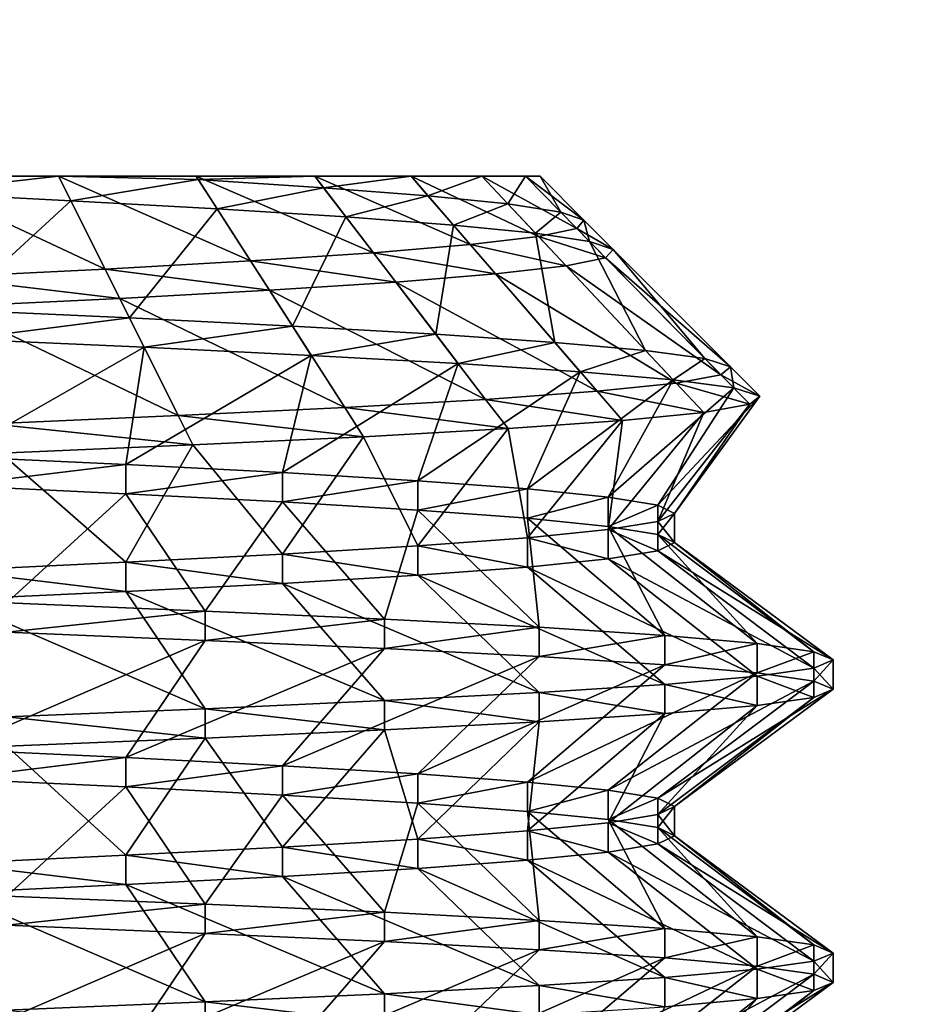
# Model space of a CAD drawing. Extents: x -0.712 to 0.057, y -0.091 to 0.101.
# Drawn here: x -0.114 to -0.112, y -0.034 to -0.031 of the extents above; entities that cross this region are included whole.
import ezdxf

# ---------------------------------------------------------------- set-up
doc = ezdxf.new("R2010")
doc.units = 0
doc.header["$MEASUREMENT"] = 0
doc.layers.get('0').update_dxf_attribs({"linetype": 'CONTINUOUS'})

msp = doc.modelspace()

# ---------------------------------------------------------------- linework, layer by layer
for points in [[(-0.1059429, 0.0497706, -0.0404191), (-0.1059429, -0.0404644, -0.0404191), (-0.1156438, -0.0404644, -0.0413745)], [(-0.1059429, 0.0497706, -0.0404191), (-0.1156438, -0.0404644, -0.0413745), (-0.1156438, 0.0497706, -0.0413745)], [(-0.1156438, 0.0497706, 0.0580757), (-0.1156438, -0.0404644, 0.0580757), (-0.1059429, -0.0404644, 0.0571202)], [(-0.1156438, 0.0497706, 0.0580757), (-0.1059429, -0.0404644, 0.0571202), (-0.1059429, 0.0497706, 0.0571202)], [(-0.090755, 0.0435068, -0.0006799), (-0.1194072, 0.0112357, -0.0395599), (-0.1002624, -0.0370613, -0.0135811)], [(-0.1194072, 0.0112357, -0.0395599), (-0.1157689, -0.0195964, -0.0346228), (-0.1002624, -0.0370613, -0.0135811)], [(-0.1157689, -0.0195964, -0.0346228), (-0.1090461, -0.0309284, -0.0255003), (-0.1002624, -0.0370613, -0.0135811)], [(-0.1130851, -0.0315394, 0.0068733), (-0.1185984, -0.0315394, 0.0083506), (-0.1185535, -0.0315394, 0.0088636)], [(-0.1130851, -0.0315394, 0.0068733), (-0.1133805, -0.0315394, 0.0064514), (-0.1185984, -0.0315394, 0.0083506)], [(-0.1133805, -0.0315394, 0.0064514), (-0.1185535, -0.0315394, 0.0078375), (-0.1185984, -0.0315394, 0.0083506)], [(-0.1128675, -0.0315394, 0.0073401), (-0.1185535, -0.0315394, 0.0088636), (-0.1184202, -0.0315394, 0.0093611)], [(-0.1128675, -0.0315394, 0.0073401), (-0.1130851, -0.0315394, 0.0068733), (-0.1185535, -0.0315394, 0.0088636)], [(-0.1133805, -0.0315394, 0.0064514), (-0.1137447, -0.0315394, 0.0060872), (-0.1185535, -0.0315394, 0.0078375)], [(-0.1137447, -0.0315394, 0.0060872), (-0.1184202, -0.0315394, 0.0073401), (-0.1185535, -0.0315394, 0.0078375)], [(-0.1127342, -0.0315394, 0.0078375), (-0.1184202, -0.0315394, 0.0093611), (-0.1182026, -0.0315394, 0.0098279)], [(-0.1127342, -0.0315394, 0.0078375), (-0.1128675, -0.0315394, 0.0073401), (-0.1184202, -0.0315394, 0.0093611)], [(-0.1137447, -0.0315394, 0.0060872), (-0.1141666, -0.0315394, 0.0057918), (-0.1184202, -0.0315394, 0.0073401)], [(-0.1141666, -0.0315394, 0.0057918), (-0.1182026, -0.0315394, 0.0068733), (-0.1184202, -0.0315394, 0.0073401)], [(-0.1126893, -0.0315394, 0.0083506), (-0.1182026, -0.0315394, 0.0098279), (-0.1179072, -0.0315394, 0.0102497)], [(-0.1126893, -0.0315394, 0.0083506), (-0.1127342, -0.0315394, 0.0078375), (-0.1182026, -0.0315394, 0.0098279)], [(-0.1141666, -0.0315394, 0.0057918), (-0.1146333, -0.0315394, 0.0055742), (-0.1182026, -0.0315394, 0.0068733)], [(-0.1127342, -0.0315394, 0.0088636), (-0.1179072, -0.0315394, 0.0102497), (-0.117543, -0.0315394, 0.0106139)], [(-0.1127342, -0.0315394, 0.0088636), (-0.1126893, -0.0315394, 0.0083506), (-0.1179072, -0.0315394, 0.0102497)], [(-0.1128675, -0.0315394, 0.0093611), (-0.117543, -0.0315394, 0.0106139), (-0.1171211, -0.0315394, 0.0109093)], [(-0.1128675, -0.0315394, 0.0093611), (-0.1127342, -0.0315394, 0.0088636), (-0.117543, -0.0315394, 0.0106139)], [(-0.1130851, -0.0315394, 0.0098279), (-0.1171211, -0.0315394, 0.0109093), (-0.1166544, -0.0315394, 0.011127)], [(-0.1130851, -0.0315394, 0.0098279), (-0.1128675, -0.0315394, 0.0093611), (-0.1171211, -0.0315394, 0.0109093)], [(-0.1133805, -0.0315394, 0.0102497), (-0.1166544, -0.0315394, 0.011127), (-0.1161569, -0.0315394, 0.0112602)], [(-0.1133805, -0.0315394, 0.0102497), (-0.1130851, -0.0315394, 0.0098279), (-0.1166544, -0.0315394, 0.011127)], [(-0.1137447, -0.0315394, 0.0106139), (-0.1161569, -0.0315394, 0.0112602), (-0.1156438, -0.0315394, 0.0113051)], [(-0.1137447, -0.0315394, 0.0106139), (-0.1133805, -0.0315394, 0.0102497), (-0.1161569, -0.0315394, 0.0112602)], [(-0.1141666, -0.0315394, 0.0109093), (-0.1156438, -0.0315394, 0.0113051), (-0.1151308, -0.0315394, 0.0112602)], [(-0.1141666, -0.0315394, 0.0109093), (-0.1137447, -0.0315394, 0.0106139), (-0.1156438, -0.0315394, 0.0113051)], [(-0.1146333, -0.0315394, 0.011127), (-0.1141666, -0.0315394, 0.0109093), (-0.1151308, -0.0315394, 0.0112602)], [(-0.1146162, -0.0315894, 0.0055273), (-0.1146333, -0.0315394, 0.0055742), (-0.1141666, -0.0315394, 0.0057918)], [(-0.1140242, -0.0318242, 0.0111559), (-0.1141666, -0.0315394, 0.0109093), (-0.1146333, -0.0315394, 0.011127)], [(-0.1140242, -0.0318242, 0.0111559), (-0.1146333, -0.0315394, 0.011127), (-0.1145274, -0.0318491, 0.011418)], [(-0.1146162, -0.0315894, 0.0055273), (-0.1141666, -0.0315394, 0.0057918), (-0.1141291, -0.0316144, 0.005727)], [(-0.1141291, -0.0316144, 0.005727), (-0.1141666, -0.0315394, 0.0057918), (-0.1137383, -0.0315494, 0.0060796)], [(-0.1135777, -0.0317992, 0.0108129), (-0.1137447, -0.0315394, 0.0106139), (-0.1141666, -0.0315394, 0.0109093)], [(-0.1135777, -0.0317992, 0.0108129), (-0.1141666, -0.0315394, 0.0109093), (-0.1140242, -0.0318242, 0.0111559)], [(-0.1141666, -0.0315394, 0.0057918), (-0.1137447, -0.0315394, 0.0060872), (-0.1137383, -0.0315494, 0.0060796)], [(-0.1141291, -0.0316144, 0.005727), (-0.1137383, -0.0315494, 0.0060796), (-0.1136805, -0.0316393, 0.0060107)], [(-0.1132006, -0.0317742, 0.0104007), (-0.1133805, -0.0315394, 0.0102497), (-0.1137447, -0.0315394, 0.0106139)], [(-0.1132006, -0.0317742, 0.0104007), (-0.1137447, -0.0315394, 0.0106139), (-0.1135777, -0.0317992, 0.0108129)], [(-0.1137383, -0.0315494, 0.0060796), (-0.1137447, -0.0315394, 0.0060872), (-0.1133805, -0.0315394, 0.0064514)], [(-0.1137383, -0.0315494, 0.0060796), (-0.1133805, -0.0315394, 0.0064514), (-0.1133537, -0.0315744, 0.0064289)], [(-0.1136805, -0.0316393, 0.0060107), (-0.1137383, -0.0315494, 0.0060796), (-0.1133537, -0.0315744, 0.0064289)], [(-0.1129034, -0.0317492, 0.0099328), (-0.1130851, -0.0315394, 0.0098279), (-0.1133805, -0.0315394, 0.0102497)], [(-0.1129034, -0.0317492, 0.0099328), (-0.1133805, -0.0315394, 0.0102497), (-0.1132006, -0.0317742, 0.0104007)], [(-0.1133537, -0.0315744, 0.0064289), (-0.1133805, -0.0315394, 0.0064514), (-0.1130851, -0.0315394, 0.0068733)], [(-0.1133537, -0.0315744, 0.0064289), (-0.1130851, -0.0315394, 0.0068733), (-0.1130332, -0.0315994, 0.0068433)], [(-0.1126938, -0.0317243, 0.0094243), (-0.1128675, -0.0315394, 0.0093611), (-0.1130851, -0.0315394, 0.0098279)], [(-0.1126938, -0.0317243, 0.0094243), (-0.1130851, -0.0315394, 0.0098279), (-0.1129034, -0.0317492, 0.0099328)], [(-0.1130332, -0.0315994, 0.0068433), (-0.1130851, -0.0315394, 0.0068733), (-0.1128675, -0.0315394, 0.0073401)], [(-0.1130332, -0.0315994, 0.0068433), (-0.1128675, -0.0315394, 0.0073401), (-0.1127877, -0.0316243, 0.007311)], [(-0.1125767, -0.0316993, 0.0088914), (-0.1127342, -0.0315394, 0.0088636), (-0.1128675, -0.0315394, 0.0093611)], [(-0.1125767, -0.0316993, 0.0088914), (-0.1128675, -0.0315394, 0.0093611), (-0.1126938, -0.0317243, 0.0094243)], [(-0.1127877, -0.0316243, 0.007311), (-0.1128675, -0.0315394, 0.0073401), (-0.1127342, -0.0315394, 0.0078375)], [(-0.1127877, -0.0316243, 0.007311), (-0.1127342, -0.0315394, 0.0078375), (-0.1126259, -0.0316493, 0.0078184)], [(-0.1125544, -0.0316743, 0.0083506), (-0.1126893, -0.0315394, 0.0083506), (-0.1127342, -0.0315394, 0.0088636)], [(-0.1125544, -0.0316743, 0.0083506), (-0.1127342, -0.0315394, 0.0088636), (-0.1125767, -0.0316993, 0.0088914)], [(-0.1126259, -0.0316493, 0.0078184), (-0.1127342, -0.0315394, 0.0078375), (-0.1126893, -0.0315394, 0.0083506)], [(-0.1126259, -0.0316493, 0.0078184), (-0.1126893, -0.0315394, 0.0083506), (-0.1125544, -0.0316743, 0.0083506)], [(-0.1144932, -0.0319491, 0.0051893), (-0.1146162, -0.0315894, 0.0055273), (-0.1141291, -0.0316144, 0.005727)], [(-0.1136805, -0.0316393, 0.0060107), (-0.1133537, -0.0315744, 0.0064289), (-0.1132848, -0.0316643, 0.0063711)], [(-0.1132848, -0.0316643, 0.0063711), (-0.1133537, -0.0315744, 0.0064289), (-0.1130332, -0.0315994, 0.0068433)], [(-0.1144932, -0.0319491, 0.0051893), (-0.1141291, -0.0316144, 0.005727), (-0.1139492, -0.031974, 0.0054155)], [(-0.1139492, -0.031974, 0.0054155), (-0.1141291, -0.0316144, 0.005727), (-0.1136805, -0.0316393, 0.0060107)], [(-0.1132848, -0.0316643, 0.0063711), (-0.1130332, -0.0315994, 0.0068433), (-0.1129553, -0.0316893, 0.0067984)], [(-0.1129553, -0.0316893, 0.0067984), (-0.1130332, -0.0315994, 0.0068433), (-0.1127877, -0.0316243, 0.007311)], [(-0.1129553, -0.0316893, 0.0067984), (-0.1127877, -0.0316243, 0.007311), (-0.1127032, -0.0317143, 0.0072803)], [(-0.1127032, -0.0317143, 0.0072803), (-0.1127877, -0.0316243, 0.007311), (-0.1126259, -0.0316493, 0.0078184)], [(-0.1139492, -0.031974, 0.0054155), (-0.1136805, -0.0316393, 0.0060107), (-0.1134493, -0.031999, 0.0057352)], [(-0.1134493, -0.031999, 0.0057352), (-0.1136805, -0.0316393, 0.0060107), (-0.1132848, -0.0316643, 0.0063711)], [(-0.1127032, -0.0317143, 0.0072803), (-0.1126259, -0.0316493, 0.0078184), (-0.1125374, -0.0317392, 0.0078028)], [(-0.1125374, -0.0317392, 0.0078028), (-0.1126259, -0.0316493, 0.0078184), (-0.1125544, -0.0316743, 0.0083506)], [(-0.1134493, -0.031999, 0.0057352), (-0.1132848, -0.0316643, 0.0063711), (-0.1130093, -0.032024, 0.0061399)], [(-0.1130093, -0.032024, 0.0061399), (-0.1132848, -0.0316643, 0.0063711), (-0.1129553, -0.0316893, 0.0067984)], [(-0.1124645, -0.0317642, 0.0083506), (-0.1125544, -0.0316743, 0.0083506), (-0.1125767, -0.0316993, 0.0088914)], [(-0.1125374, -0.0317392, 0.0078028), (-0.1125544, -0.0316743, 0.0083506), (-0.1124645, -0.0317642, 0.0083506)], [(-0.1130093, -0.032024, 0.0061399), (-0.1129553, -0.0316893, 0.0067984), (-0.1126438, -0.032049, 0.0066185)], [(-0.1126438, -0.032049, 0.0066185), (-0.1129553, -0.0316893, 0.0067984), (-0.1127032, -0.0317143, 0.0072803)], [(-0.1123652, -0.032074, 0.0071572), (-0.1127032, -0.0317143, 0.0072803), (-0.1125374, -0.0317392, 0.0078028)], [(-0.1126438, -0.032049, 0.0066185), (-0.1127032, -0.0317143, 0.0072803), (-0.1123652, -0.032074, 0.0071572)], [(-0.1124882, -0.0317892, 0.008907), (-0.1125767, -0.0316993, 0.0088914), (-0.1126938, -0.0317243, 0.0094243)], [(-0.1124645, -0.0317642, 0.0083506), (-0.1125767, -0.0316993, 0.0088914), (-0.1124882, -0.0317892, 0.008907)], [(-0.1126093, -0.0318142, 0.0094551), (-0.1126938, -0.0317243, 0.0094243), (-0.1129034, -0.0317492, 0.0099328)], [(-0.1124882, -0.0317892, 0.008907), (-0.1126938, -0.0317243, 0.0094243), (-0.1126093, -0.0318142, 0.0094551)], [(-0.1121832, -0.0320989, 0.0077404), (-0.1125374, -0.0317392, 0.0078028), (-0.1124645, -0.0317642, 0.0083506)], [(-0.1123652, -0.032074, 0.0071572), (-0.1125374, -0.0317392, 0.0078028), (-0.1121832, -0.0320989, 0.0077404)], [(-0.1131318, -0.0318641, 0.0104585), (-0.1132006, -0.0317742, 0.0104007), (-0.1135777, -0.0317992, 0.0108129)], [(-0.1128255, -0.0318392, 0.0099777), (-0.1129034, -0.0317492, 0.0099328), (-0.1132006, -0.0317742, 0.0104007)], [(-0.1128255, -0.0318392, 0.0099777), (-0.1132006, -0.0317742, 0.0104007), (-0.1131318, -0.0318641, 0.0104585)], [(-0.1126093, -0.0318142, 0.0094551), (-0.1129034, -0.0317492, 0.0099328), (-0.1128255, -0.0318392, 0.0099777)], [(-0.1121048, -0.0321239, 0.0083506), (-0.1124645, -0.0317642, 0.0083506), (-0.1124882, -0.0317892, 0.008907)], [(-0.1121832, -0.0320989, 0.0077404), (-0.1124645, -0.0317642, 0.0083506), (-0.1121048, -0.0321239, 0.0083506)], [(-0.1135199, -0.0318891, 0.0108818), (-0.1135777, -0.0317992, 0.0108129), (-0.1140242, -0.0318242, 0.0111559)], [(-0.1131318, -0.0318641, 0.0104585), (-0.1135777, -0.0317992, 0.0108129), (-0.1135199, -0.0318891, 0.0108818)], [(-0.112134, -0.0321489, 0.0089695), (-0.1124882, -0.0317892, 0.008907), (-0.1126093, -0.0318142, 0.0094551)], [(-0.1121048, -0.0321239, 0.0083506), (-0.1124882, -0.0317892, 0.008907), (-0.112134, -0.0321489, 0.0089695)], [(-0.1139792, -0.0319141, 0.0112338), (-0.1140242, -0.0318242, 0.0111559), (-0.1145274, -0.0318491, 0.011418)], [(-0.1135199, -0.0318891, 0.0108818), (-0.1140242, -0.0318242, 0.0111559), (-0.1139792, -0.0319141, 0.0112338)], [(-0.1122713, -0.0321739, 0.0095781), (-0.1126093, -0.0318142, 0.0094551), (-0.1128255, -0.0318392, 0.0099777)], [(-0.112134, -0.0321489, 0.0089695), (-0.1126093, -0.0318142, 0.0094551), (-0.1122713, -0.0321739, 0.0095781)], [(-0.1139792, -0.0319141, 0.0112338), (-0.1145274, -0.0318491, 0.011418), (-0.1144966, -0.0319391, 0.0115025)], [(-0.1128562, -0.0322238, 0.0106897), (-0.1131318, -0.0318641, 0.0104585), (-0.1135199, -0.0318891, 0.0108818)], [(-0.112514, -0.0321988, 0.0101576), (-0.1128255, -0.0318392, 0.0099777), (-0.1131318, -0.0318641, 0.0104585)], [(-0.112514, -0.0321988, 0.0101576), (-0.1131318, -0.0318641, 0.0104585), (-0.1128562, -0.0322238, 0.0106897)], [(-0.1122713, -0.0321739, 0.0095781), (-0.1128255, -0.0318392, 0.0099777), (-0.112514, -0.0321988, 0.0101576)], [(-0.1132887, -0.0322488, 0.0111573), (-0.1135199, -0.0318891, 0.0108818), (-0.1139792, -0.0319141, 0.0112338)], [(-0.1128562, -0.0322238, 0.0106897), (-0.1135199, -0.0318891, 0.0108818), (-0.1132887, -0.0322488, 0.0111573)], [(-0.1137994, -0.0322738, 0.0115453), (-0.1139792, -0.0319141, 0.0112338), (-0.1144966, -0.0319391, 0.0115025)], [(-0.1132887, -0.0322488, 0.0111573), (-0.1139792, -0.0319141, 0.0112338), (-0.1137994, -0.0322738, 0.0115453)], [(-0.1137994, -0.0322738, 0.0115453), (-0.1144966, -0.0319391, 0.0115025), (-0.1143736, -0.0322988, 0.0118405)], [(-0.1144625, -0.032039, 0.0051048), (-0.1144932, -0.0319491, 0.0051893), (-0.1139492, -0.031974, 0.0054155)], [(-0.1144625, -0.032039, 0.0051048), (-0.1139492, -0.031974, 0.0054155), (-0.1139043, -0.032064, 0.0053376)], [(-0.1139043, -0.032064, 0.0053376), (-0.1139492, -0.031974, 0.0054155), (-0.1134493, -0.031999, 0.0057352)], [(-0.1139043, -0.032064, 0.0053376), (-0.1134493, -0.031999, 0.0057352), (-0.1133915, -0.0320889, 0.0056663)], [(-0.1133915, -0.0320889, 0.0056663), (-0.1134493, -0.031999, 0.0057352), (-0.1130093, -0.032024, 0.0061399)], [(-0.1144922, -0.0323987, 0.0051866), (-0.1144625, -0.032039, 0.0051048), (-0.1139043, -0.032064, 0.0053376)], [(-0.1133915, -0.0320889, 0.0056663), (-0.1130093, -0.032024, 0.0061399), (-0.1129404, -0.0321139, 0.0060821)], [(-0.1129404, -0.0321139, 0.0060821), (-0.1130093, -0.032024, 0.0061399), (-0.1126438, -0.032049, 0.0066185)], [(-0.1144922, -0.0323987, 0.0051866), (-0.1139043, -0.032064, 0.0053376), (-0.1139603, -0.0324236, 0.0054346)], [(-0.1139603, -0.0324236, 0.0054346), (-0.1139043, -0.032064, 0.0053376), (-0.1133915, -0.0320889, 0.0056663)], [(-0.1129404, -0.0321139, 0.0060821), (-0.1126438, -0.032049, 0.0066185), (-0.1125659, -0.0321389, 0.0065736)], [(-0.1125659, -0.0321389, 0.0065736), (-0.1126438, -0.032049, 0.0066185), (-0.1123652, -0.032074, 0.0071572)], [(-0.1125659, -0.0321389, 0.0065736), (-0.1123652, -0.032074, 0.0071572), (-0.1122807, -0.0321639, 0.0071265)], [(-0.1122807, -0.0321639, 0.0071265), (-0.1123652, -0.032074, 0.0071572), (-0.1121832, -0.0320989, 0.0077404)], [(-0.1139603, -0.0324236, 0.0054346), (-0.1133915, -0.0320889, 0.0056663), (-0.1134795, -0.0324486, 0.0057713)], [(-0.1134795, -0.0324486, 0.0057713), (-0.1133915, -0.0320889, 0.0056663), (-0.1129404, -0.0321139, 0.0060821)], [(-0.1122807, -0.0321639, 0.0071265), (-0.1121832, -0.0320989, 0.0077404), (-0.1120946, -0.0321889, 0.0077247)], [(-0.1120946, -0.0321889, 0.0077247), (-0.1121832, -0.0320989, 0.0077404), (-0.1121048, -0.0321239, 0.0083506)], [(-0.1134795, -0.0324486, 0.0057713), (-0.1129404, -0.0321139, 0.0060821), (-0.1130645, -0.0324736, 0.0061863)], [(-0.1130645, -0.0324736, 0.0061863), (-0.1129404, -0.0321139, 0.0060821), (-0.1125659, -0.0321389, 0.0065736)], [(-0.1130645, -0.0324736, 0.0061863), (-0.1125659, -0.0321389, 0.0065736), (-0.1127279, -0.0324986, 0.006667)], [(-0.1127279, -0.0324986, 0.006667), (-0.1125659, -0.0321389, 0.0065736), (-0.1122807, -0.0321639, 0.0071265)], [(-0.1120149, -0.0322138, 0.0083506), (-0.1121048, -0.0321239, 0.0083506), (-0.112134, -0.0321489, 0.0089695)], [(-0.1120946, -0.0321889, 0.0077247), (-0.1121048, -0.0321239, 0.0083506), (-0.1120149, -0.0322138, 0.0083506)], [(-0.1127279, -0.0324986, 0.006667), (-0.1122807, -0.0321639, 0.0071265), (-0.1124798, -0.0325236, 0.007199)], [(-0.1124798, -0.0325236, 0.007199), (-0.1122807, -0.0321639, 0.0071265), (-0.1120946, -0.0321889, 0.0077247)], [(-0.1120454, -0.0322388, 0.0089851), (-0.112134, -0.0321489, 0.0089695), (-0.1122713, -0.0321739, 0.0095781)], [(-0.1120149, -0.0322138, 0.0083506), (-0.112134, -0.0321489, 0.0089695), (-0.1120454, -0.0322388, 0.0089851)], [(-0.1124362, -0.0322888, 0.0102025), (-0.112514, -0.0321988, 0.0101576), (-0.1128562, -0.0322238, 0.0106897)], [(-0.1121868, -0.0322638, 0.0096088), (-0.1122713, -0.0321739, 0.0095781), (-0.112514, -0.0321988, 0.0101576)], [(-0.1121868, -0.0322638, 0.0096088), (-0.112514, -0.0321988, 0.0101576), (-0.1124362, -0.0322888, 0.0102025)], [(-0.1124798, -0.0325236, 0.007199), (-0.1120946, -0.0321889, 0.0077247), (-0.1123279, -0.0325485, 0.0077659)], [(-0.1123279, -0.0325485, 0.0077659), (-0.1120946, -0.0321889, 0.0077247), (-0.1120149, -0.0322138, 0.0083506)], [(-0.1120454, -0.0322388, 0.0089851), (-0.1122713, -0.0321739, 0.0095781), (-0.1121868, -0.0322638, 0.0096088)], [(-0.1127873, -0.0323137, 0.0107475), (-0.1128562, -0.0322238, 0.0106897), (-0.1132887, -0.0322488, 0.0111573)], [(-0.1124362, -0.0322888, 0.0102025), (-0.1128562, -0.0322238, 0.0106897), (-0.1127873, -0.0323137, 0.0107475)], [(-0.1123279, -0.0325485, 0.0077659), (-0.1120149, -0.0322138, 0.0083506), (-0.1122768, -0.0325735, 0.0083506)], [(-0.1122768, -0.0325735, 0.0083506), (-0.1120149, -0.0322138, 0.0083506), (-0.1120454, -0.0322388, 0.0089851)], [(-0.1132309, -0.0323387, 0.0112262), (-0.1132887, -0.0322488, 0.0111573), (-0.1137994, -0.0322738, 0.0115453)], [(-0.1127873, -0.0323137, 0.0107475), (-0.1132887, -0.0322488, 0.0111573), (-0.1132309, -0.0323387, 0.0112262)], [(-0.1123279, -0.0325985, 0.0089353), (-0.1120454, -0.0322388, 0.0089851), (-0.1121868, -0.0322638, 0.0096088)], [(-0.1122768, -0.0325735, 0.0083506), (-0.1120454, -0.0322388, 0.0089851), (-0.1123279, -0.0325985, 0.0089353)], [(-0.1137544, -0.0323637, 0.0116231), (-0.1137994, -0.0322738, 0.0115453), (-0.1143736, -0.0322988, 0.0118405)], [(-0.1132309, -0.0323387, 0.0112262), (-0.1137994, -0.0322738, 0.0115453), (-0.1137544, -0.0323637, 0.0116231)], [(-0.1127279, -0.0326484, 0.0100341), (-0.1124362, -0.0322888, 0.0102025), (-0.1127873, -0.0323137, 0.0107475)], [(-0.1124798, -0.0326235, 0.0095022), (-0.1124362, -0.0322888, 0.0102025), (-0.1127279, -0.0326484, 0.0100341)], [(-0.1124798, -0.0326235, 0.0095022), (-0.1121868, -0.0322638, 0.0096088), (-0.1124362, -0.0322888, 0.0102025)], [(-0.1123279, -0.0325985, 0.0089353), (-0.1121868, -0.0322638, 0.0096088), (-0.1124798, -0.0326235, 0.0095022)], [(-0.1137544, -0.0323637, 0.0116231), (-0.1143736, -0.0322988, 0.0118405), (-0.1143429, -0.0323887, 0.011925)], [(-0.1130645, -0.0326734, 0.0105149), (-0.1127873, -0.0323137, 0.0107475), (-0.1132309, -0.0323387, 0.0112262)], [(-0.1127279, -0.0326484, 0.0100341), (-0.1127873, -0.0323137, 0.0107475), (-0.1130645, -0.0326734, 0.0105149)], [(-0.1134795, -0.0326984, 0.0109299), (-0.1132309, -0.0323387, 0.0112262), (-0.1137544, -0.0323637, 0.0116231)], [(-0.1130645, -0.0326734, 0.0105149), (-0.1132309, -0.0323387, 0.0112262), (-0.1134795, -0.0326984, 0.0109299)], [(-0.1139603, -0.0327234, 0.0112665), (-0.1137544, -0.0323637, 0.0116231), (-0.1143429, -0.0323887, 0.011925)], [(-0.1134795, -0.0326984, 0.0109299), (-0.1137544, -0.0323637, 0.0116231), (-0.1139603, -0.0327234, 0.0112665)], [(-0.1139603, -0.0327234, 0.0112665), (-0.1143429, -0.0323887, 0.011925), (-0.1144922, -0.0327484, 0.0115146)], [(-0.1144922, -0.0324886, 0.0051866), (-0.1144922, -0.0323987, 0.0051866), (-0.1139603, -0.0324236, 0.0054346)], [(-0.1144922, -0.0324886, 0.0051866), (-0.1139603, -0.0324236, 0.0054346), (-0.1139603, -0.0325136, 0.0054346)], [(-0.1139603, -0.0325136, 0.0054346), (-0.1139603, -0.0324236, 0.0054346), (-0.1134795, -0.0324486, 0.0057713)], [(-0.1139603, -0.0325136, 0.0054346), (-0.1134795, -0.0324486, 0.0057713), (-0.1134795, -0.0325385, 0.0057713)], [(-0.1134795, -0.0325385, 0.0057713), (-0.1134795, -0.0324486, 0.0057713), (-0.1130645, -0.0324736, 0.0061863)], [(-0.1143258, -0.0328483, 0.0047292), (-0.1144922, -0.0324886, 0.0051866), (-0.1139603, -0.0325136, 0.0054346)], [(-0.1134795, -0.0325385, 0.0057713), (-0.1130645, -0.0324736, 0.0061863), (-0.1130645, -0.0325635, 0.0061863)], [(-0.1130645, -0.0325635, 0.0061863), (-0.1130645, -0.0324736, 0.0061863), (-0.1127279, -0.0324986, 0.006667)], [(-0.1130645, -0.0325635, 0.0061863), (-0.1127279, -0.0324986, 0.006667), (-0.1127279, -0.0325885, 0.006667)], [(-0.1127279, -0.0325885, 0.006667), (-0.1127279, -0.0324986, 0.006667), (-0.1124798, -0.0325236, 0.007199)], [(-0.1143258, -0.0328483, 0.0047292), (-0.1139603, -0.0325136, 0.0054346), (-0.113717, -0.0328733, 0.0050131)], [(-0.113717, -0.0328733, 0.0050131), (-0.1139603, -0.0325136, 0.0054346), (-0.1134795, -0.0325385, 0.0057713)], [(-0.1127279, -0.0325885, 0.006667), (-0.1124798, -0.0325236, 0.007199), (-0.1124798, -0.0326135, 0.007199)], [(-0.1124798, -0.0326135, 0.007199), (-0.1124798, -0.0325236, 0.007199), (-0.1123279, -0.0325485, 0.0077659)], [(-0.113717, -0.0328733, 0.0050131), (-0.1134795, -0.0325385, 0.0057713), (-0.1131667, -0.0328982, 0.0053984)], [(-0.1131667, -0.0328982, 0.0053984), (-0.1134795, -0.0325385, 0.0057713), (-0.1130645, -0.0325635, 0.0061863)], [(-0.1124798, -0.0326135, 0.007199), (-0.1123279, -0.0325485, 0.0077659), (-0.1123279, -0.0326385, 0.0077659)], [(-0.1123279, -0.0326385, 0.0077659), (-0.1123279, -0.0325485, 0.0077659), (-0.1122768, -0.0325735, 0.0083506)], [(-0.1131667, -0.0328982, 0.0053984), (-0.1130645, -0.0325635, 0.0061863), (-0.1126917, -0.0329232, 0.0058734)], [(-0.1126917, -0.0329232, 0.0058734), (-0.1130645, -0.0325635, 0.0061863), (-0.1127279, -0.0325885, 0.006667)], [(-0.1123064, -0.0329482, 0.0064237), (-0.1127279, -0.0325885, 0.006667), (-0.1124798, -0.0326135, 0.007199)], [(-0.1126917, -0.0329232, 0.0058734), (-0.1127279, -0.0325885, 0.006667), (-0.1123064, -0.0329482, 0.0064237)], [(-0.1122768, -0.0326634, 0.0083506), (-0.1122768, -0.0325735, 0.0083506), (-0.1123279, -0.0325985, 0.0089353)], [(-0.1123279, -0.0326385, 0.0077659), (-0.1122768, -0.0325735, 0.0083506), (-0.1122768, -0.0326634, 0.0083506)], [(-0.1123279, -0.0326884, 0.0089353), (-0.1123279, -0.0325985, 0.0089353), (-0.1124798, -0.0326235, 0.0095022)], [(-0.1120225, -0.0329732, 0.0070325), (-0.1124798, -0.0326135, 0.007199), (-0.1123279, -0.0326385, 0.0077659)], [(-0.1123064, -0.0329482, 0.0064237), (-0.1124798, -0.0326135, 0.007199), (-0.1120225, -0.0329732, 0.0070325)], [(-0.1122768, -0.0326634, 0.0083506), (-0.1123279, -0.0325985, 0.0089353), (-0.1123279, -0.0326884, 0.0089353)], [(-0.1127279, -0.0327384, 0.0100341), (-0.1127279, -0.0326484, 0.0100341), (-0.1130645, -0.0326734, 0.0105149)], [(-0.1124798, -0.0327134, 0.0095022), (-0.1124798, -0.0326235, 0.0095022), (-0.1127279, -0.0326484, 0.0100341)], [(-0.1124798, -0.0327134, 0.0095022), (-0.1127279, -0.0326484, 0.0100341), (-0.1127279, -0.0327384, 0.0100341)], [(-0.1123279, -0.0326884, 0.0089353), (-0.1124798, -0.0326235, 0.0095022), (-0.1124798, -0.0327134, 0.0095022)], [(-0.1118486, -0.0329981, 0.0076814), (-0.1123279, -0.0326385, 0.0077659), (-0.1122768, -0.0326634, 0.0083506)], [(-0.1120225, -0.0329732, 0.0070325), (-0.1123279, -0.0326385, 0.0077659), (-0.1118486, -0.0329981, 0.0076814)], [(-0.1130645, -0.0327633, 0.0105149), (-0.1130645, -0.0326734, 0.0105149), (-0.1134795, -0.0326984, 0.0109299)], [(-0.1127279, -0.0327384, 0.0100341), (-0.1130645, -0.0326734, 0.0105149), (-0.1130645, -0.0327633, 0.0105149)], [(-0.1117901, -0.0330231, 0.0083506), (-0.1122768, -0.0326634, 0.0083506), (-0.1123279, -0.0326884, 0.0089353)], [(-0.1118486, -0.0329981, 0.0076814), (-0.1122768, -0.0326634, 0.0083506), (-0.1117901, -0.0330231, 0.0083506)], [(-0.1134795, -0.0327883, 0.0109299), (-0.1134795, -0.0326984, 0.0109299), (-0.1139603, -0.0327234, 0.0112665)], [(-0.1130645, -0.0327633, 0.0105149), (-0.1134795, -0.0326984, 0.0109299), (-0.1134795, -0.0327883, 0.0109299)], [(-0.1118486, -0.0330481, 0.0090198), (-0.1123279, -0.0326884, 0.0089353), (-0.1124798, -0.0327134, 0.0095022)], [(-0.1117901, -0.0330231, 0.0083506), (-0.1123279, -0.0326884, 0.0089353), (-0.1118486, -0.0330481, 0.0090198)], [(-0.1139603, -0.0328133, 0.0112665), (-0.1139603, -0.0327234, 0.0112665), (-0.1144922, -0.0327484, 0.0115146)], [(-0.1134795, -0.0327883, 0.0109299), (-0.1139603, -0.0327234, 0.0112665), (-0.1139603, -0.0328133, 0.0112665)], [(-0.1123064, -0.0330981, 0.0102775), (-0.1127279, -0.0327384, 0.0100341), (-0.1130645, -0.0327633, 0.0105149)], [(-0.1120225, -0.0330731, 0.0096686), (-0.1124798, -0.0327134, 0.0095022), (-0.1127279, -0.0327384, 0.0100341)], [(-0.1120225, -0.0330731, 0.0096686), (-0.1127279, -0.0327384, 0.0100341), (-0.1123064, -0.0330981, 0.0102775)], [(-0.1118486, -0.0330481, 0.0090198), (-0.1124798, -0.0327134, 0.0095022), (-0.1120225, -0.0330731, 0.0096686)], [(-0.1139603, -0.0328133, 0.0112665), (-0.1144922, -0.0327484, 0.0115146), (-0.1144922, -0.0328383, 0.0115146)], [(-0.1126917, -0.033123, 0.0108277), (-0.1130645, -0.0327633, 0.0105149), (-0.1134795, -0.0327883, 0.0109299)], [(-0.1123064, -0.0330981, 0.0102775), (-0.1130645, -0.0327633, 0.0105149), (-0.1126917, -0.033123, 0.0108277)], [(-0.1131667, -0.033148, 0.0113027), (-0.1134795, -0.0327883, 0.0109299), (-0.1139603, -0.0328133, 0.0112665)], [(-0.1126917, -0.033123, 0.0108277), (-0.1134795, -0.0327883, 0.0109299), (-0.1131667, -0.033148, 0.0113027)], [(-0.113717, -0.033173, 0.011688), (-0.1139603, -0.0328133, 0.0112665), (-0.1144922, -0.0328383, 0.0115146)], [(-0.1131667, -0.033148, 0.0113027), (-0.1139603, -0.0328133, 0.0112665), (-0.113717, -0.033173, 0.011688)], [(-0.113717, -0.033173, 0.011688), (-0.1144922, -0.0328383, 0.0115146), (-0.1143258, -0.033198, 0.0119719)], [(-0.1143258, -0.0329382, 0.0047292), (-0.1143258, -0.0328483, 0.0047292), (-0.113717, -0.0328733, 0.0050131)], [(-0.1143258, -0.0329382, 0.0047292), (-0.113717, -0.0328733, 0.0050131), (-0.113717, -0.0329632, 0.0050131)], [(-0.113717, -0.0329632, 0.0050131), (-0.113717, -0.0328733, 0.0050131), (-0.1131667, -0.0328982, 0.0053984)], [(-0.113717, -0.0329632, 0.0050131), (-0.1131667, -0.0328982, 0.0053984), (-0.1131667, -0.0329881, 0.0053984)], [(-0.1131667, -0.0329881, 0.0053984), (-0.1131667, -0.0328982, 0.0053984), (-0.1126917, -0.0329232, 0.0058734)], [(-0.1131667, -0.0329881, 0.0053984), (-0.1126917, -0.0329232, 0.0058734), (-0.1126917, -0.0330131, 0.0058734)], [(-0.1126917, -0.0330131, 0.0058734), (-0.1126917, -0.0329232, 0.0058734), (-0.1123064, -0.0329482, 0.0064237)], [(-0.1144922, -0.0332979, 0.0051866), (-0.1143258, -0.0329382, 0.0047292), (-0.113717, -0.0329632, 0.0050131)], [(-0.1126917, -0.0330131, 0.0058734), (-0.1123064, -0.0329482, 0.0064237), (-0.1123064, -0.0330381, 0.0064237)], [(-0.1123064, -0.0330381, 0.0064237), (-0.1123064, -0.0329482, 0.0064237), (-0.1120225, -0.0329732, 0.0070325)], [(-0.1144922, -0.0332979, 0.0051866), (-0.113717, -0.0329632, 0.0050131), (-0.1139603, -0.0333229, 0.0054346)], [(-0.1139603, -0.0333229, 0.0054346), (-0.113717, -0.0329632, 0.0050131), (-0.1131667, -0.0329881, 0.0053984)], [(-0.1123064, -0.0330381, 0.0064237), (-0.1120225, -0.0329732, 0.0070325), (-0.1120225, -0.0330631, 0.0070325)], [(-0.1120225, -0.0330631, 0.0070325), (-0.1120225, -0.0329732, 0.0070325), (-0.1118486, -0.0329981, 0.0076814)], [(-0.1139603, -0.0333229, 0.0054346), (-0.1131667, -0.0329881, 0.0053984), (-0.1134795, -0.0333478, 0.0057713)], [(-0.1134795, -0.0333478, 0.0057713), (-0.1131667, -0.0329881, 0.0053984), (-0.1126917, -0.0330131, 0.0058734)], [(-0.1134795, -0.0333478, 0.0057713), (-0.1126917, -0.0330131, 0.0058734), (-0.1130645, -0.0333728, 0.0061863)], [(-0.1130645, -0.0333728, 0.0061863), (-0.1126917, -0.0330131, 0.0058734), (-0.1123064, -0.0330381, 0.0064237)], [(-0.1120225, -0.0330631, 0.0070325), (-0.1118486, -0.0329981, 0.0076814), (-0.1118486, -0.0330881, 0.0076814)], [(-0.1118486, -0.0330881, 0.0076814), (-0.1118486, -0.0329981, 0.0076814), (-0.1117901, -0.0330231, 0.0083506)], [(-0.1130645, -0.0333728, 0.0061863), (-0.1123064, -0.0330381, 0.0064237), (-0.1127279, -0.0333978, 0.006667)], [(-0.1127279, -0.0333978, 0.006667), (-0.1123064, -0.0330381, 0.0064237), (-0.1120225, -0.0330631, 0.0070325)], [(-0.1117901, -0.033113, 0.0083506), (-0.1117901, -0.0330231, 0.0083506), (-0.1118486, -0.0330481, 0.0090198)], [(-0.1118486, -0.0330881, 0.0076814), (-0.1117901, -0.0330231, 0.0083506), (-0.1117901, -0.033113, 0.0083506)], [(-0.1127279, -0.0333978, 0.006667), (-0.1120225, -0.0330631, 0.0070325), (-0.1124798, -0.0334228, 0.007199)], [(-0.1124798, -0.0334228, 0.007199), (-0.1120225, -0.0330631, 0.0070325), (-0.1118486, -0.0330881, 0.0076814)], [(-0.1120225, -0.033163, 0.0096686), (-0.1120225, -0.0330731, 0.0096686), (-0.1123064, -0.0330981, 0.0102775)], [(-0.1118486, -0.033138, 0.0090198), (-0.1118486, -0.0330481, 0.0090198), (-0.1120225, -0.0330731, 0.0096686)], [(-0.1118486, -0.033138, 0.0090198), (-0.1120225, -0.0330731, 0.0096686), (-0.1120225, -0.033163, 0.0096686)], [(-0.1117901, -0.033113, 0.0083506), (-0.1118486, -0.0330481, 0.0090198), (-0.1118486, -0.033138, 0.0090198)], [(-0.1123064, -0.033188, 0.0102775), (-0.1123064, -0.0330981, 0.0102775), (-0.1126917, -0.033123, 0.0108277)], [(-0.1124798, -0.0334228, 0.007199), (-0.1118486, -0.0330881, 0.0076814), (-0.1123279, -0.0334477, 0.0077659)], [(-0.1123279, -0.0334477, 0.0077659), (-0.1118486, -0.0330881, 0.0076814), (-0.1117901, -0.033113, 0.0083506)], [(-0.1120225, -0.033163, 0.0096686), (-0.1123064, -0.0330981, 0.0102775), (-0.1123064, -0.033188, 0.0102775)], [(-0.1126917, -0.033213, 0.0108277), (-0.1126917, -0.033123, 0.0108277), (-0.1131667, -0.033148, 0.0113027)], [(-0.1123064, -0.033188, 0.0102775), (-0.1126917, -0.033123, 0.0108277), (-0.1126917, -0.033213, 0.0108277)], [(-0.1123279, -0.0334477, 0.0077659), (-0.1117901, -0.033113, 0.0083506), (-0.1122768, -0.0334727, 0.0083506)], [(-0.1122768, -0.0334727, 0.0083506), (-0.1117901, -0.033113, 0.0083506), (-0.1118486, -0.033138, 0.0090198)], [(-0.1131667, -0.0332379, 0.0113027), (-0.1131667, -0.033148, 0.0113027), (-0.113717, -0.033173, 0.011688)], [(-0.1126917, -0.033213, 0.0108277), (-0.1131667, -0.033148, 0.0113027), (-0.1131667, -0.0332379, 0.0113027)], [(-0.1124798, -0.0335227, 0.0095022), (-0.1120225, -0.033163, 0.0096686), (-0.1123064, -0.033188, 0.0102775)], [(-0.1123279, -0.0334977, 0.0089353), (-0.1120225, -0.033163, 0.0096686), (-0.1124798, -0.0335227, 0.0095022)], [(-0.1123279, -0.0334977, 0.0089353), (-0.1118486, -0.033138, 0.0090198), (-0.1120225, -0.033163, 0.0096686)], [(-0.1122768, -0.0334727, 0.0083506), (-0.1118486, -0.033138, 0.0090198), (-0.1123279, -0.0334977, 0.0089353)], [(-0.113717, -0.0332629, 0.011688), (-0.113717, -0.033173, 0.011688), (-0.1143258, -0.033198, 0.0119719)], [(-0.1131667, -0.0332379, 0.0113027), (-0.113717, -0.033173, 0.011688), (-0.113717, -0.0332629, 0.011688)], [(-0.1127279, -0.0335477, 0.0100341), (-0.1123064, -0.033188, 0.0102775), (-0.1126917, -0.033213, 0.0108277)], [(-0.1124798, -0.0335227, 0.0095022), (-0.1123064, -0.033188, 0.0102775), (-0.1127279, -0.0335477, 0.0100341)], [(-0.113717, -0.0332629, 0.011688), (-0.1143258, -0.033198, 0.0119719), (-0.1143258, -0.0332879, 0.0119719)], [(-0.1130645, -0.0335726, 0.0105149), (-0.1126917, -0.033213, 0.0108277), (-0.1131667, -0.0332379, 0.0113027)], [(-0.1127279, -0.0335477, 0.0100341), (-0.1126917, -0.033213, 0.0108277), (-0.1130645, -0.0335726, 0.0105149)], [(-0.1134795, -0.0335976, 0.0109299), (-0.1131667, -0.0332379, 0.0113027), (-0.113717, -0.0332629, 0.011688)], [(-0.1130645, -0.0335726, 0.0105149), (-0.1131667, -0.0332379, 0.0113027), (-0.1134795, -0.0335976, 0.0109299)], [(-0.1139603, -0.0336226, 0.0112665), (-0.113717, -0.0332629, 0.011688), (-0.1143258, -0.0332879, 0.0119719)], [(-0.1134795, -0.0335976, 0.0109299), (-0.113717, -0.0332629, 0.011688), (-0.1139603, -0.0336226, 0.0112665)], [(-0.1139603, -0.0336226, 0.0112665), (-0.1143258, -0.0332879, 0.0119719), (-0.1144922, -0.0336476, 0.0115146)], [(-0.1144922, -0.0333878, 0.0051866), (-0.1144922, -0.0332979, 0.0051866), (-0.1139603, -0.0333229, 0.0054346)], [(-0.1144922, -0.0333878, 0.0051866), (-0.1139603, -0.0333229, 0.0054346), (-0.1139603, -0.0334128, 0.0054346)], [(-0.1139603, -0.0334128, 0.0054346), (-0.1139603, -0.0333229, 0.0054346), (-0.1134795, -0.0333478, 0.0057713)], [(-0.1139603, -0.0334128, 0.0054346), (-0.1134795, -0.0333478, 0.0057713), (-0.1134795, -0.0334378, 0.0057713)], [(-0.1134795, -0.0334378, 0.0057713), (-0.1134795, -0.0333478, 0.0057713), (-0.1130645, -0.0333728, 0.0061863)], [(-0.1134795, -0.0334378, 0.0057713), (-0.1130645, -0.0333728, 0.0061863), (-0.1130645, -0.0334627, 0.0061863)], [(-0.1130645, -0.0334627, 0.0061863), (-0.1130645, -0.0333728, 0.0061863), (-0.1127279, -0.0333978, 0.006667)], [(-0.1143258, -0.0337475, 0.0047292), (-0.1144922, -0.0333878, 0.0051866), (-0.1139603, -0.0334128, 0.0054346)], [(-0.1130645, -0.0334627, 0.0061863), (-0.1127279, -0.0333978, 0.006667), (-0.1127279, -0.0334877, 0.006667)], [(-0.1127279, -0.0334877, 0.006667), (-0.1127279, -0.0333978, 0.006667), (-0.1124798, -0.0334228, 0.007199)], [(-0.1143258, -0.0337475, 0.0047292), (-0.1139603, -0.0334128, 0.0054346), (-0.113717, -0.0337725, 0.0050131)], [(-0.113717, -0.0337725, 0.0050131), (-0.1139603, -0.0334128, 0.0054346), (-0.1134795, -0.0334378, 0.0057713)], [(-0.113717, -0.0337725, 0.0050131), (-0.1134795, -0.0334378, 0.0057713), (-0.1131667, -0.0337974, 0.0053984)], [(-0.1131667, -0.0337974, 0.0053984), (-0.1134795, -0.0334378, 0.0057713), (-0.1130645, -0.0334627, 0.0061863)], [(-0.1127279, -0.0334877, 0.006667), (-0.1124798, -0.0334228, 0.007199), (-0.1124798, -0.0335127, 0.007199)], [(-0.1124798, -0.0335127, 0.007199), (-0.1124798, -0.0334228, 0.007199), (-0.1123279, -0.0334477, 0.0077659)], [(-0.1131667, -0.0337974, 0.0053984), (-0.1130645, -0.0334627, 0.0061863), (-0.1126917, -0.0338224, 0.0058734)], [(-0.1126917, -0.0338224, 0.0058734), (-0.1130645, -0.0334627, 0.0061863), (-0.1127279, -0.0334877, 0.006667)], [(-0.1124798, -0.0335127, 0.007199), (-0.1123279, -0.0334477, 0.0077659), (-0.1123279, -0.0335377, 0.0077659)], [(-0.1123279, -0.0335377, 0.0077659), (-0.1123279, -0.0334477, 0.0077659), (-0.1122768, -0.0334727, 0.0083506)], [(-0.1123064, -0.0338474, 0.0064237), (-0.1127279, -0.0334877, 0.006667), (-0.1124798, -0.0335127, 0.007199)], [(-0.1126917, -0.0338224, 0.0058734), (-0.1127279, -0.0334877, 0.006667), (-0.1123064, -0.0338474, 0.0064237)], [(-0.1123279, -0.0335876, 0.0089353), (-0.1123279, -0.0334977, 0.0089353), (-0.1124798, -0.0335227, 0.0095022)], [(-0.1122768, -0.0335626, 0.0083506), (-0.1122768, -0.0334727, 0.0083506), (-0.1123279, -0.0334977, 0.0089353)], [(-0.1123279, -0.0335377, 0.0077659), (-0.1122768, -0.0334727, 0.0083506), (-0.1122768, -0.0335626, 0.0083506)], [(-0.1122768, -0.0335626, 0.0083506), (-0.1123279, -0.0334977, 0.0089353), (-0.1123279, -0.0335876, 0.0089353)], [(-0.1124798, -0.0336126, 0.0095022), (-0.1124798, -0.0335227, 0.0095022), (-0.1127279, -0.0335477, 0.0100341)], [(-0.1120225, -0.0338724, 0.0070325), (-0.1124798, -0.0335127, 0.007199), (-0.1123279, -0.0335377, 0.0077659)], [(-0.1123064, -0.0338474, 0.0064237), (-0.1124798, -0.0335127, 0.007199), (-0.1120225, -0.0338724, 0.0070325)], [(-0.1123279, -0.0335876, 0.0089353), (-0.1124798, -0.0335227, 0.0095022), (-0.1124798, -0.0336126, 0.0095022)], [(-0.1127279, -0.0336376, 0.0100341), (-0.1127279, -0.0335477, 0.0100341), (-0.1130645, -0.0335726, 0.0105149)], [(-0.1124798, -0.0336126, 0.0095022), (-0.1127279, -0.0335477, 0.0100341), (-0.1127279, -0.0336376, 0.0100341)], [(-0.1118486, -0.0338974, 0.0076814), (-0.1123279, -0.0335377, 0.0077659), (-0.1122768, -0.0335626, 0.0083506)], [(-0.1120225, -0.0338724, 0.0070325), (-0.1123279, -0.0335377, 0.0077659), (-0.1118486, -0.0338974, 0.0076814)], [(-0.1130645, -0.0336626, 0.0105149), (-0.1130645, -0.0335726, 0.0105149), (-0.1134795, -0.0335976, 0.0109299)], [(-0.1127279, -0.0336376, 0.0100341), (-0.1130645, -0.0335726, 0.0105149), (-0.1130645, -0.0336626, 0.0105149)], [(-0.1118486, -0.0339473, 0.0090198), (-0.1123279, -0.0335876, 0.0089353), (-0.1124798, -0.0336126, 0.0095022)], [(-0.1117901, -0.0339223, 0.0083506), (-0.1122768, -0.0335626, 0.0083506), (-0.1123279, -0.0335876, 0.0089353)], [(-0.1117901, -0.0339223, 0.0083506), (-0.1123279, -0.0335876, 0.0089353), (-0.1118486, -0.0339473, 0.0090198)], [(-0.1118486, -0.0338974, 0.0076814), (-0.1122768, -0.0335626, 0.0083506), (-0.1117901, -0.0339223, 0.0083506)], [(-0.1134795, -0.0336875, 0.0109299), (-0.1134795, -0.0335976, 0.0109299), (-0.1139603, -0.0336226, 0.0112665)], [(-0.1130645, -0.0336626, 0.0105149), (-0.1134795, -0.0335976, 0.0109299), (-0.1134795, -0.0336875, 0.0109299)], [(-0.1120225, -0.0339723, 0.0096686), (-0.1124798, -0.0336126, 0.0095022), (-0.1127279, -0.0336376, 0.0100341)], [(-0.1118486, -0.0339473, 0.0090198), (-0.1124798, -0.0336126, 0.0095022), (-0.1120225, -0.0339723, 0.0096686)], [(-0.1139603, -0.0337125, 0.0112665), (-0.1139603, -0.0336226, 0.0112665), (-0.1144922, -0.0336476, 0.0115146)], [(-0.1139603, -0.0337125, 0.0112665), (-0.1144922, -0.0336476, 0.0115146), (-0.1144922, -0.0337375, 0.0115146)], [(-0.1134795, -0.0336875, 0.0109299), (-0.1139603, -0.0336226, 0.0112665), (-0.1139603, -0.0337125, 0.0112665)], [(-0.1123064, -0.0339973, 0.0102775), (-0.1127279, -0.0336376, 0.0100341), (-0.1130645, -0.0336626, 0.0105149)], [(-0.1120225, -0.0339723, 0.0096686), (-0.1127279, -0.0336376, 0.0100341), (-0.1123064, -0.0339973, 0.0102775)], [(-0.1126917, -0.0340222, 0.0108277), (-0.1130645, -0.0336626, 0.0105149), (-0.1134795, -0.0336875, 0.0109299)], [(-0.1123064, -0.0339973, 0.0102775), (-0.1130645, -0.0336626, 0.0105149), (-0.1126917, -0.0340222, 0.0108277)], [(-0.1131667, -0.0340472, 0.0113027), (-0.1134795, -0.0336875, 0.0109299), (-0.1139603, -0.0337125, 0.0112665)], [(-0.1126917, -0.0340222, 0.0108277), (-0.1134795, -0.0336875, 0.0109299), (-0.1131667, -0.0340472, 0.0113027)], [(-0.113717, -0.0340722, 0.011688), (-0.1139603, -0.0337125, 0.0112665), (-0.1144922, -0.0337375, 0.0115146)], [(-0.113717, -0.0340722, 0.011688), (-0.1144922, -0.0337375, 0.0115146), (-0.1143258, -0.0340972, 0.0119719)], [(-0.1131667, -0.0340472, 0.0113027), (-0.1139603, -0.0337125, 0.0112665), (-0.113717, -0.0340722, 0.011688)], [(-0.1143258, -0.0338374, 0.0047292), (-0.1143258, -0.0337475, 0.0047292), (-0.113717, -0.0337725, 0.0050131)], [(-0.1143258, -0.0338374, 0.0047292), (-0.113717, -0.0337725, 0.0050131), (-0.113717, -0.0338624, 0.0050131)], [(-0.113717, -0.0338624, 0.0050131), (-0.113717, -0.0337725, 0.0050131), (-0.1131667, -0.0337974, 0.0053984)], [(-0.113717, -0.0338624, 0.0050131), (-0.1131667, -0.0337974, 0.0053984), (-0.1131667, -0.0338874, 0.0053984)], [(-0.1131667, -0.0338874, 0.0053984), (-0.1131667, -0.0337974, 0.0053984), (-0.1126917, -0.0338224, 0.0058734)], [(-0.1131667, -0.0338874, 0.0053984), (-0.1126917, -0.0338224, 0.0058734), (-0.1126917, -0.0339123, 0.0058734)], [(-0.1126917, -0.0339123, 0.0058734), (-0.1126917, -0.0338224, 0.0058734), (-0.1123064, -0.0338474, 0.0064237)], [(-0.1144922, -0.0341971, 0.0051866), (-0.1143258, -0.0338374, 0.0047292), (-0.113717, -0.0338624, 0.0050131)], [(-0.1126917, -0.0339123, 0.0058734), (-0.1123064, -0.0338474, 0.0064237), (-0.1123064, -0.0339373, 0.0064237)], [(-0.1123064, -0.0339373, 0.0064237), (-0.1123064, -0.0338474, 0.0064237), (-0.1120225, -0.0338724, 0.0070325)], [(-0.1144922, -0.0341971, 0.0051866), (-0.113717, -0.0338624, 0.0050131), (-0.1139603, -0.0342221, 0.0054346)], [(-0.1139603, -0.0342221, 0.0054346), (-0.113717, -0.0338624, 0.0050131), (-0.1131667, -0.0338874, 0.0053984)], [(-0.1139603, -0.0342221, 0.0054346), (-0.1131667, -0.0338874, 0.0053984), (-0.1134795, -0.0342471, 0.0057713)], [(-0.1134795, -0.0342471, 0.0057713), (-0.1131667, -0.0338874, 0.0053984), (-0.1126917, -0.0339123, 0.0058734)], [(-0.1123064, -0.0339373, 0.0064237), (-0.1120225, -0.0338724, 0.0070325), (-0.1120225, -0.0339623, 0.0070325)], [(-0.1120225, -0.0339623, 0.0070325), (-0.1120225, -0.0338724, 0.0070325), (-0.1118486, -0.0338974, 0.0076814)], [(-0.1134795, -0.0342471, 0.0057713), (-0.1126917, -0.0339123, 0.0058734), (-0.1130645, -0.034272, 0.0061863)], [(-0.1130645, -0.034272, 0.0061863), (-0.1126917, -0.0339123, 0.0058734), (-0.1123064, -0.0339373, 0.0064237)], [(-0.1120225, -0.0339623, 0.0070325), (-0.1118486, -0.0338974, 0.0076814), (-0.1118486, -0.0339873, 0.0076814)], [(-0.1118486, -0.0339873, 0.0076814), (-0.1118486, -0.0338974, 0.0076814), (-0.1117901, -0.0339223, 0.0083506)], [(-0.1130645, -0.034272, 0.0061863), (-0.1123064, -0.0339373, 0.0064237), (-0.1127279, -0.034297, 0.006667)], [(-0.1127279, -0.034297, 0.006667), (-0.1123064, -0.0339373, 0.0064237), (-0.1120225, -0.0339623, 0.0070325)], [(-0.1118486, -0.0340372, 0.0090198), (-0.1118486, -0.0339473, 0.0090198), (-0.1120225, -0.0339723, 0.0096686)], [(-0.1117901, -0.0340123, 0.0083506), (-0.1117901, -0.0339223, 0.0083506), (-0.1118486, -0.0339473, 0.0090198)], [(-0.1118486, -0.0339873, 0.0076814), (-0.1117901, -0.0339223, 0.0083506), (-0.1117901, -0.0340123, 0.0083506)], [(-0.1117901, -0.0340123, 0.0083506), (-0.1118486, -0.0339473, 0.0090198), (-0.1118486, -0.0340372, 0.0090198)], [(-0.1127279, -0.034297, 0.006667), (-0.1120225, -0.0339623, 0.0070325), (-0.1124798, -0.034322, 0.007199)], [(-0.1124798, -0.034322, 0.007199), (-0.1120225, -0.0339623, 0.0070325), (-0.1118486, -0.0339873, 0.0076814)], [(-0.1120225, -0.0340622, 0.0096686), (-0.1120225, -0.0339723, 0.0096686), (-0.1123064, -0.0339973, 0.0102775)], [(-0.1118486, -0.0340372, 0.0090198), (-0.1120225, -0.0339723, 0.0096686), (-0.1120225, -0.0340622, 0.0096686)], [(-0.1123064, -0.0340872, 0.0102775), (-0.1123064, -0.0339973, 0.0102775), (-0.1126917, -0.0340222, 0.0108277)], [(-0.1124798, -0.034322, 0.007199), (-0.1118486, -0.0339873, 0.0076814), (-0.1123279, -0.034347, 0.0077659)], [(-0.1123279, -0.034347, 0.0077659), (-0.1118486, -0.0339873, 0.0076814), (-0.1117901, -0.0340123, 0.0083506)], [(-0.1120225, -0.0340622, 0.0096686), (-0.1123064, -0.0339973, 0.0102775), (-0.1123064, -0.0340872, 0.0102775)], [(-0.1126917, -0.0341122, 0.0108277), (-0.1126917, -0.0340222, 0.0108277), (-0.1131667, -0.0340472, 0.0113027)], [(-0.1123064, -0.0340872, 0.0102775), (-0.1126917, -0.0340222, 0.0108277), (-0.1126917, -0.0341122, 0.0108277)], [(-0.1123279, -0.034347, 0.0077659), (-0.1117901, -0.0340123, 0.0083506), (-0.1122768, -0.0343719, 0.0083506)], [(-0.1123279, -0.0343969, 0.0089353), (-0.1118486, -0.0340372, 0.0090198), (-0.1120225, -0.0340622, 0.0096686)], [(-0.1122768, -0.0343719, 0.0083506), (-0.1118486, -0.0340372, 0.0090198), (-0.1123279, -0.0343969, 0.0089353)], [(-0.1122768, -0.0343719, 0.0083506), (-0.1117901, -0.0340123, 0.0083506), (-0.1118486, -0.0340372, 0.0090198)], [(-0.113717, -0.0341621, 0.011688), (-0.113717, -0.0340722, 0.011688), (-0.1143258, -0.0340972, 0.0119719)], [(-0.1131667, -0.0341371, 0.0113027), (-0.1131667, -0.0340472, 0.0113027), (-0.113717, -0.0340722, 0.011688)], [(-0.1131667, -0.0341371, 0.0113027), (-0.113717, -0.0340722, 0.011688), (-0.113717, -0.0341621, 0.011688)], [(-0.1126917, -0.0341122, 0.0108277), (-0.1131667, -0.0340472, 0.0113027), (-0.1131667, -0.0341371, 0.0113027)], [(-0.1124798, -0.0344219, 0.0095022), (-0.1120225, -0.0340622, 0.0096686), (-0.1123064, -0.0340872, 0.0102775)], [(-0.1123279, -0.0343969, 0.0089353), (-0.1120225, -0.0340622, 0.0096686), (-0.1124798, -0.0344219, 0.0095022)]]:
    msp.add_3dface(points)

doc.saveas('drawing.dxf')
